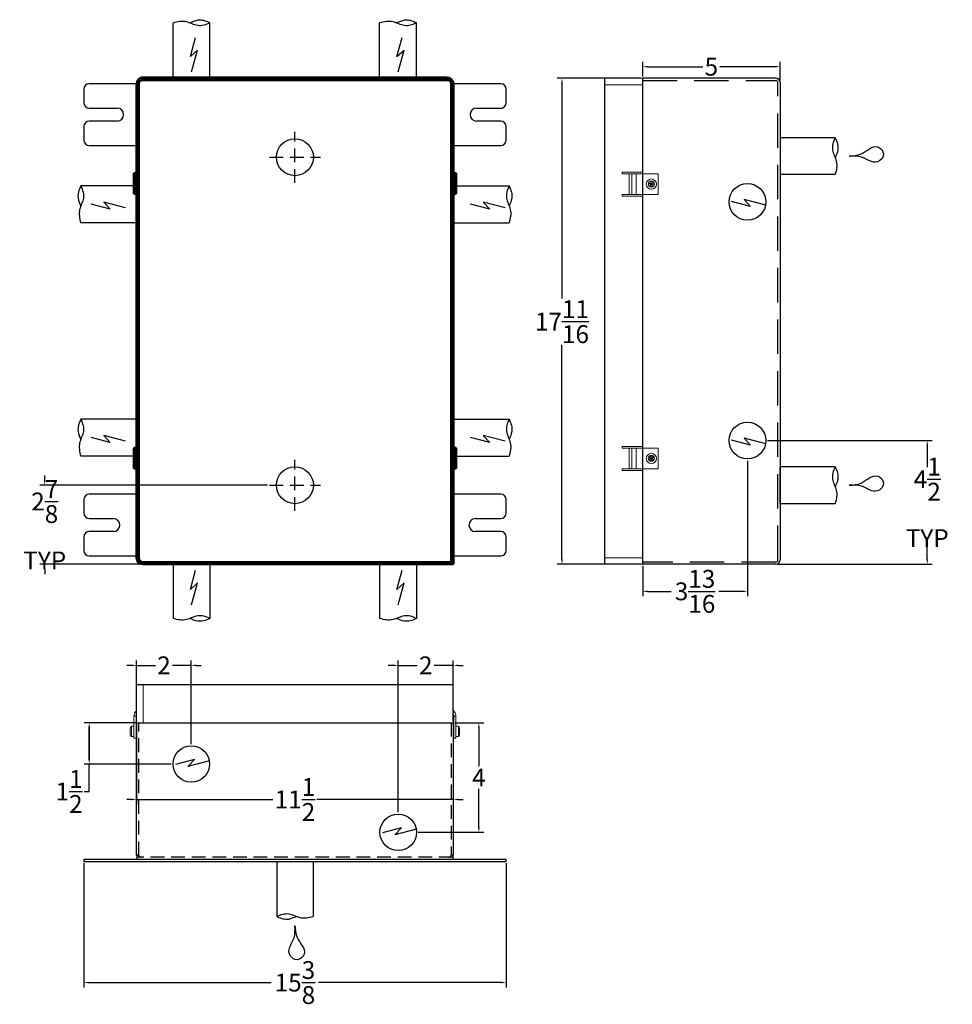
# Model space of a CAD drawing. Extents: x -482 to 35, y -1809 to 116.
import ezdxf

# ---------------------------------------------------------------- set-up
doc = ezdxf.new("R2010")
doc.units = 0
doc.header["$MEASUREMENT"] = 0
doc.linetypes.add('HIDDEN', pattern=[0.375, 0.25, -0.125])
doc.layers.get('0').update_dxf_attribs({"linetype": 'CONTINUOUS'})
doc.layers.get('DEFPOINTS').update_dxf_attribs({"linetype": 'CONTINUOUS'})
doc.styles.get("Standard").update_dxf_attribs({"font": 'SIMPLEX'})
doc.dimstyles.get("Standard").update_dxf_attribs({"dimtxt": 0.18, "dimasz": 0.18, "dimexe": 0.18, "dimexo": 0.0625, "dimgap": 0.09, "dimtad": 0, "dimtih": 1, "dimtoh": 1, "dimdec": 4, "dimzin": 0, "dimdsep": 46, "dimlunit": 5, "dimtxsty": 'Standard', "dimcen": 0.09, "dimadec": 0, "dimazin": 0, "dimtfac": 1, "dimtdec": 4, "dimtofl": 0, "dimtmove": 0, "dimatfit": 3, "dimfxl": 1, "dimtolj": 1, "dimtzin": 0, "dimarcsym": 0})

# ---------------------------------------------------------------- blocks, each defined once
blk = doc.blocks.new('*D1005')
at = {"color": 0, "lineweight": -2}
for p, q in [((-459.506, -1775.548), (-459.506, -1775.008)), ((-459.326, -1775.188), (-457.313, -1775.188)), ((-454.686, -1775.188), (-456.699, -1775.188)), ((-454.506, -1775.705), (-454.506, -1775.008))]:
    blk.add_line(p, q, dxfattribs=at)
at = {"color": 0}
for points in [[(-459.326, -1775.158), (-459.326, -1775.218), (-459.506, -1775.188)], [(-454.686, -1775.218), (-454.686, -1775.158), (-454.506, -1775.188)]]:
    blk.add_solid(points, dxfattribs=at)
at = {"layer": 'DEFPOINTS', "color": 0}
for p in [(-454.506, -1775.188), (-459.506, -1775.61), (-454.506, -1775.768)]:
    blk.add_point(p, dxfattribs=at)
at = {"color": 0, "insert": (-457.006, -1775.188), "char_height": 0.65, "attachment_point": 5}
blk.add_mtext('\\A1;5', dxfattribs=at)
blk = doc.blocks.new('*D1006')
at = {"color": 0, "lineweight": -2}
for p, q in [((-459.569, -1775.61), (-462.626, -1775.61)), ((-462.446, -1775.79), (-462.446, -1783.62)), ((-462.446, -1793.118), (-462.446, -1785.317)), ((-459.569, -1793.298), (-462.626, -1793.298))]:
    blk.add_line(p, q, dxfattribs=at)
at = {"color": 0}
for points in [[(-462.416, -1775.79), (-462.476, -1775.79), (-462.446, -1775.61)], [(-462.476, -1793.118), (-462.416, -1793.118), (-462.446, -1793.298)]]:
    blk.add_solid(points, dxfattribs=at)
at = {"layer": 'DEFPOINTS', "color": 0}
for p in [(-459.506, -1775.61), (-462.446, -1793.298), (-459.506, -1793.298)]:
    blk.add_point(p, dxfattribs=at)
at = {"color": 0, "insert": (-462.446, -1784.468), "char_height": 0.65, "attachment_point": 5}
blk.add_mtext('\\A1;17{\\H1.000000x;\\S11/16;}', dxfattribs=at)
blk = doc.blocks.new('*D1007')
at = {"color": 0, "lineweight": -2}
for p, q in [((-477.933, -1799.131), (-477.933, -1802.039)), ((-466.402, -1799.131), (-466.402, -1802.039)), ((-478.113, -1801.859), (-478.293, -1801.859)), ((-477.933, -1801.859), (-472.969, -1801.859)), ((-466.402, -1801.859), (-471.366, -1801.859)), ((-466.222, -1801.859), (-466.042, -1801.859))]:
    blk.add_line(p, q, dxfattribs=at)
at = {"color": 0}
for points in [[(-478.113, -1801.889), (-478.113, -1801.829), (-477.933, -1801.859)], [(-466.222, -1801.829), (-466.222, -1801.889), (-466.402, -1801.859)]]:
    blk.add_solid(points, dxfattribs=at)
at = {"layer": 'DEFPOINTS', "color": 0}
for p in [(-477.933, -1799.068), (-466.402, -1799.068), (-466.402, -1801.859)]:
    blk.add_point(p, dxfattribs=at)
at = {"color": 0, "insert": (-472.168, -1801.859), "char_height": 0.65, "attachment_point": 5}
blk.add_mtext('\\A1;11{\\H1.000000x;\\S1/2;}', dxfattribs=at)
blk = doc.blocks.new('*D1008')
at = {"color": 0, "lineweight": -2}
for p, q in [((-479.856, -1804.181), (-479.856, -1808.702)), ((-464.479, -1804.181), (-464.479, -1808.702)), ((-479.676, -1808.522), (-473.031, -1808.522)), ((-464.659, -1808.522), (-471.304, -1808.522))]:
    blk.add_line(p, q, dxfattribs=at)
at = {"color": 0}
for points in [[(-479.676, -1808.492), (-479.676, -1808.552), (-479.856, -1808.522)], [(-464.659, -1808.552), (-464.659, -1808.492), (-464.479, -1808.522)]]:
    blk.add_solid(points, dxfattribs=at)
at = {"layer": 'DEFPOINTS', "color": 0}
for p in [(-479.856, -1804.118), (-464.479, -1804.118), (-464.479, -1808.522)]:
    blk.add_point(p, dxfattribs=at)
at = {"color": 0, "insert": (-472.168, -1808.522), "char_height": 0.65, "attachment_point": 5}
blk.add_mtext('\\A1;15{\\H1.000000x;\\S3/8;}', dxfattribs=at)
blk = doc.blocks.new('*D1009')
at = {"color": 0, "lineweight": -2}
for p, q in [((-481.278, -1790.243), (-481.278, -1790.063)), ((-473.161, -1790.423), (-481.458, -1790.423)), ((-477.838, -1793.298), (-481.458, -1793.298)), ((-481.278, -1793.478), (-481.278, -1793.658))]:
    blk.add_line(p, q, dxfattribs=at)
at = {"color": 0}
for points in [[(-481.308, -1790.243), (-481.248, -1790.243), (-481.278, -1790.423)], [(-481.248, -1793.478), (-481.308, -1793.478), (-481.278, -1793.298)]]:
    blk.add_solid(points, dxfattribs=at)
at = {"layer": 'DEFPOINTS', "color": 0}
for p in [(-473.099, -1790.423), (-481.278, -1793.298), (-477.775, -1793.298)]:
    blk.add_point(p, dxfattribs=at)
at = {"color": 0, "insert": (-481.278, -1791.86), "char_height": 0.65, "attachment_point": 5}
blk.add_mtext('\\A1;2{\\H1.000000x;\\S7/8;}\\PTYP', dxfattribs=at)
blk = doc.blocks.new('*D1010')
at = {"color": 0, "lineweight": -2}
for p, q in [((-466.339, -1799.068), (-465.291, -1799.068)), ((-465.471, -1799.248), (-465.471, -1800.646)), ((-465.471, -1802.874), (-465.471, -1801.476)), ((-467.68, -1803.054), (-465.291, -1803.054))]:
    blk.add_line(p, q, dxfattribs=at)
at = {"color": 0}
for points in [[(-465.441, -1799.248), (-465.501, -1799.248), (-465.471, -1799.068)], [(-465.501, -1802.874), (-465.441, -1802.874), (-465.471, -1803.054)]]:
    blk.add_solid(points, dxfattribs=at)
at = {"layer": 'DEFPOINTS', "color": 0}
for p in [(-466.402, -1799.068), (-465.471, -1799.068), (-467.742, -1803.054)]:
    blk.add_point(p, dxfattribs=at)
at = {"color": 0, "insert": (-465.471, -1801.061), "char_height": 0.65, "attachment_point": 5}
blk.add_mtext('\\A1;4', dxfattribs=at)
blk = doc.blocks.new('*D1011')
at = {"color": 0, "lineweight": -2}
for p, q in [((-454.962, -1788.798), (-448.965, -1788.798)), ((-449.145, -1788.978), (-449.145, -1789.766)), ((-449.145, -1793.118), (-449.145, -1792.329)), ((-454.601, -1793.298), (-448.965, -1793.298))]:
    blk.add_line(p, q, dxfattribs=at)
at = {"color": 0}
for points in [[(-449.115, -1788.978), (-449.175, -1788.978), (-449.145, -1788.798)], [(-449.175, -1793.118), (-449.115, -1793.118), (-449.145, -1793.298)]]:
    blk.add_solid(points, dxfattribs=at)
at = {"layer": 'DEFPOINTS', "color": 0}
for p in [(-455.024, -1788.798), (-449.145, -1788.798), (-454.664, -1793.298)]:
    blk.add_point(p, dxfattribs=at)
at = {"color": 0, "insert": (-449.145, -1791.048), "char_height": 0.65, "attachment_point": 5}
blk.add_mtext('\\A1;4{\\H1.000000x;\\S1/2;}\\PTYP', dxfattribs=at)
blk = doc.blocks.new('*D1012')
at = {"color": 0, "lineweight": -2}
for p, q in [((-477.977, -1799.068), (-479.838, -1799.068)), ((-479.658, -1799.248), (-479.658, -1800.388)), ((-479.658, -1800.388), (-479.658, -1799.248)), ((-476.67, -1800.568), (-479.838, -1800.568)), ((-479.658, -1801.568), (-479.658, -1800.568)), ((-479.838, -1801.568), (-479.658, -1801.568))]:
    blk.add_line(p, q, dxfattribs=at)
at = {"color": 0}
for points in [[(-479.628, -1799.248), (-479.688, -1799.248), (-479.658, -1799.068)], [(-479.688, -1800.388), (-479.628, -1800.388), (-479.658, -1800.568)]]:
    blk.add_solid(points, dxfattribs=at)
at = {"layer": 'DEFPOINTS', "color": 0}
for p in [(-477.914, -1799.068), (-479.658, -1800.568), (-476.607, -1800.568)]:
    blk.add_point(p, dxfattribs=at)
at = {"color": 0, "insert": (-480.392, -1801.568), "char_height": 0.65, "attachment_point": 5}
blk.add_mtext('\\A1;1{\\H1.000000x;\\S1/2;}', dxfattribs=at)
blk = doc.blocks.new('*D1013')
at = {"color": 0, "lineweight": -2}
for p, q in [((-455.693, -1789.529), (-455.693, -1794.464)), ((-459.506, -1793.36), (-459.506, -1794.464)), ((-459.326, -1794.284), (-458.464, -1794.284)), ((-455.873, -1794.284), (-456.736, -1794.284))]:
    blk.add_line(p, q, dxfattribs=at)
at = {"color": 0}
for points in [[(-459.326, -1794.254), (-459.326, -1794.314), (-459.506, -1794.284)], [(-455.873, -1794.314), (-455.873, -1794.254), (-455.693, -1794.284)]]:
    blk.add_solid(points, dxfattribs=at)
at = {"layer": 'DEFPOINTS', "color": 0}
for p in [(-455.693, -1789.467), (-459.506, -1793.298), (-455.693, -1794.284)]:
    blk.add_point(p, dxfattribs=at)
at = {"color": 0, "insert": (-457.6, -1794.284), "char_height": 0.65, "attachment_point": 5}
blk.add_mtext('\\A1;3{\\H1.000000x;\\S13/16;}', dxfattribs=at)
blk = doc.blocks.new('*D1014')
at = {"color": 0, "lineweight": -2}
for p, q in [((-478.113, -1796.978), (-478.293, -1796.978)), ((-477.933, -1799.006), (-477.933, -1796.798)), ((-477.933, -1796.978), (-477.244, -1796.978)), ((-475.942, -1796.978), (-476.631, -1796.978)), ((-475.942, -1799.84), (-475.942, -1796.798)), ((-475.762, -1796.978), (-475.582, -1796.978))]:
    blk.add_line(p, q, dxfattribs=at)
at = {"color": 0}
for points in [[(-478.113, -1797.008), (-478.113, -1796.948), (-477.933, -1796.978)], [(-475.762, -1796.948), (-475.762, -1797.008), (-475.942, -1796.978)]]:
    blk.add_solid(points, dxfattribs=at)
at = {"layer": 'DEFPOINTS', "color": 0}
for p in [(-475.942, -1796.978), (-477.933, -1799.068), (-475.942, -1799.903)]:
    blk.add_point(p, dxfattribs=at)
at = {"color": 0, "insert": (-476.937, -1796.978), "char_height": 0.65, "attachment_point": 5}
blk.add_mtext('\\A1;2', dxfattribs=at)
blk = doc.blocks.new('*D1015')
at = {"color": 0, "lineweight": -2}
for p, q in [((-468.588, -1796.978), (-468.768, -1796.978)), ((-468.408, -1802.326), (-468.408, -1796.798)), ((-468.408, -1796.978), (-467.712, -1796.978)), ((-466.402, -1796.978), (-467.098, -1796.978)), ((-466.402, -1799.006), (-466.402, -1796.798)), ((-466.222, -1796.978), (-466.042, -1796.978))]:
    blk.add_line(p, q, dxfattribs=at)
at = {"color": 0}
for points in [[(-468.588, -1797.008), (-468.588, -1796.948), (-468.408, -1796.978)], [(-466.222, -1796.948), (-466.222, -1797.008), (-466.402, -1796.978)]]:
    blk.add_solid(points, dxfattribs=at)
at = {"layer": 'DEFPOINTS', "color": 0}
for p in [(-466.402, -1796.978), (-466.402, -1799.068), (-468.408, -1802.389)]:
    blk.add_point(p, dxfattribs=at)
at = {"color": 0, "insert": (-467.405, -1796.978), "char_height": 0.65, "attachment_point": 5}
blk.add_mtext('\\A1;2', dxfattribs=at)
blk = doc.blocks.new('A$C11462')
at = {"color": 7, "linetype": 'Continuous', "lineweight": 0}
for p, q in [((1.98, 2.1), (1.98, 7.27)), ((2.87, 7.27), (2.87, 2.1)), ((45.24, 2.1), (45.24, 7.27)), ((1.62, 3), (1.91, 3)), ((1.62, 3), (1.62, 0)), ((1.84, 3.59), (1.82, 3.57)), ((1.82, 3.57), (1.98, 3.44)), ((1.84, 3.59), (1.98, 3.47)), ((1.91, 3), (1.91, 2.11)), ((45.38, 3.59), (45.24, 3.47)), ((45.39, 3.57), (45.24, 3.44)), ((45.6, 3), (45.31, 3)), ((45.31, 3), (45.31, 0)), ((45.38, 3.59), (45.39, 3.57)), ((45.6, 3), (45.6, 0)), ((1.62, 1.62), (1.28, 1.62)), ((1.28, 1.62), (1.28, 0.99)), ((1.91, 2.11), (1.91, 2.11)), ((1.91, 0), (1.91, 2.11)), ((1.98, 2.1), (2.57, 2.1)), ((2.57, 2.1), (44.65, 2.1)), ((45.24, 2.1), (2.87, 2.1)), ((45.93, 1.62), (45.6, 1.62)), ((45.93, 0.22), (45.93, 1.62)), ((1.12, 1.33), (1.12, 0.5)), ((1.28, 0.99), (1.28, 0.22)), ((1.28, 0.22), (1.62, 0.22)), ((1.91, 0), (1.62, 0)), ((1.93, 1.27), (1.91, 1.27)), ((1.91, 0.56), (1.93, 0.56)), ((1.98, 1.18), (1.93, 1.27)), ((1.93, 1.27), (1.93, 0.95)), ((1.93, 0.95), (1.93, 0.56)), ((1.93, 0.56), (1.98, 0.65)), ((45.29, 1.27), (45.24, 1.18)), ((45.24, 0.65), (45.29, 0.56)), ((45.31, 1.27), (45.29, 1.27)), ((45.29, 0.56), (45.29, 1.27)), ((45.29, 0.56), (45.31, 0.56)), ((45.31, 1.27), (45.31, 1.27)), ((45.31, 0.56), (45.31, 1.27)), ((45.31, 0.56), (45.31, 0.56)), ((45.6, 0), (45.31, 0)), ((45.6, 0.22), (45.93, 0.22)), ((46.1, 1.12), (46.1, 1.33)), ((46.1, 0.5), (46.1, 1.12))]:
    blk.add_line(p, q, dxfattribs=at)
at = {"color": 0}
blk.add_line((45.24, 7.27), (1.98, 7.27), dxfattribs=at)
at = {"color": 7, "linetype": 'Continuous', "lineweight": 0}
for centre, radius, start, end in [((2.51, 3), 0.893, 140, 180), ((1.38, 3.97), 0.6, 320, 0), ((2.51, 3), 0.6, 151.9454, 180), ((45.84, 3.97), 0.6, 180, 220), ((44.71, 3), 0.6, 0, 28.0546), ((44.71, 3), 0.893, 0, 40), ((1.45, 1.33), 0.329, 120.0301, 180), ((45.77, 1.33), 0.329, 0, 59.9699), ((1.45, 0.5), 0.329, 180, 239.9699), ((45.77, 0.5), 0.329, 300.0301, 0)]:
    blk.add_arc(centre, radius, start, end, dxfattribs=at)
blk = doc.blocks.new('A$C25746')
at = {"color": 7, "linetype": 'Continuous', "lineweight": 0}
for p, q in [((1.02, 6.9), (1.02, 1.99)), ((1.86, 1.99), (1.86, 6.9)), ((63.28, 6.9), (63.28, 1.99)), ((64.13, 1.99), (64.13, 6.9)), ((13.2, 1.99), (13.2, 4.68)), ((13.2, 4.68), (13.43, 4.68)), ((13.43, 4.68), (13.43, 3.77)), ((16.1, 3.77), (16.1, 4.68)), ((16.1, 4.68), (16.32, 4.68)), ((16.32, 4.68), (16.32, 1.99)), ((48.83, 1.99), (48.83, 4.68)), ((48.83, 4.68), (49.05, 4.68)), ((49.05, 4.68), (49.05, 3.77)), ((51.72, 3.77), (51.72, 4.68)), ((51.72, 4.68), (51.95, 4.68)), ((51.95, 4.68), (51.95, 1.99)), ((13.43, 3.77), (16.1, 3.77)), ((13.43, 3.41), (13.43, 3.77)), ((13.43, 3.41), (16.1, 3.41)), ((13.43, 3.41), (13.43, 3.39)), ((13.43, 2.85), (13.43, 3.39)), ((13.43, 3.39), (16.1, 3.39)), ((13.43, 2.85), (16.1, 2.85)), ((13.43, 2.85), (13.43, 0)), ((16.1, 3.77), (16.1, 3.41)), ((16.1, 3.39), (16.1, 3.41)), ((16.1, 3.39), (16.1, 2.85)), ((16.1, 0), (16.1, 2.85)), ((49.05, 3.41), (49.05, 3.77)), ((49.05, 3.77), (51.72, 3.77)), ((49.05, 3.41), (51.72, 3.41)), ((49.05, 3.41), (49.05, 3.39)), ((49.05, 3.39), (51.72, 3.39)), ((49.05, 2.85), (49.05, 3.39)), ((49.05, 2.85), (51.72, 2.85)), ((49.05, 2.85), (49.05, 0)), ((51.72, 3.77), (51.72, 3.41)), ((51.72, 3.39), (51.72, 3.41)), ((51.72, 3.39), (51.72, 2.85)), ((51.72, 0), (51.72, 2.85)), ((1.58, 1.99), (1.02, 1.99)), ((9.85, 1.99), (1.58, 1.99)), ((13.2, 1.99), (1.86, 1.99)), ((13.43, 1.99), (9.99, 1.99)), ((49.05, 1.99), (16.1, 1.99)), ((48.83, 1.99), (16.32, 1.99)), ((55.16, 1.99), (51.72, 1.99)), ((63.28, 1.99), (51.95, 1.99)), ((63.57, 1.99), (55.3, 1.99)), ((64.13, 1.99), (63.57, 1.99)), ((13.43, 0), (16.1, 0)), ((14.39, 0.81), (14.41, 1)), ((14.39, 0.81), (14.66, 0.78)), ((14.68, 0.98), (14.41, 1)), ((14.66, 0.78), (14.63, 0.52)), ((14.82, 0.5), (14.63, 0.52)), ((14.68, 0.98), (14.66, 0.78)), ((14.66, 0.78), (14.76, 0.87)), ((14.66, 0.78), (14.85, 0.76)), ((14.67, 0.88), (14.76, 0.87)), ((14.7, 1.24), (14.68, 0.98)), ((14.87, 0.96), (14.68, 0.98)), ((14.68, 0.98), (14.76, 0.87)), ((14.7, 1.24), (14.89, 1.22)), ((14.75, 0.77), (14.76, 0.87)), ((14.77, 0.97), (14.76, 0.87)), ((14.76, 0.87), (14.87, 0.96)), ((14.85, 0.76), (14.76, 0.87)), ((14.86, 0.86), (14.76, 0.87)), ((14.82, 0.5), (14.85, 0.76)), ((14.85, 0.76), (14.87, 0.96)), ((14.85, 0.76), (15.11, 0.74)), ((14.87, 0.96), (14.89, 1.22)), ((15.13, 0.93), (14.87, 0.96)), ((15.13, 0.93), (15.11, 0.74)), ((49.05, 0), (51.72, 0)), ((50.05, 1.03), (50.17, 1.17)), ((50.05, 1.03), (50.25, 0.86)), ((50.25, 0.86), (50.08, 0.66)), ((50.23, 0.53), (50.08, 0.66)), ((50.37, 1.01), (50.17, 1.17)), ((50.23, 0.53), (50.4, 0.73)), ((50.37, 1.01), (50.25, 0.86)), ((50.25, 0.86), (50.39, 0.87)), ((50.25, 0.86), (50.4, 0.73)), ((50.31, 0.93), (50.39, 0.87)), ((50.33, 0.8), (50.39, 0.87)), ((50.54, 1.21), (50.37, 1.01)), ((50.52, 0.88), (50.37, 1.01)), ((50.39, 0.87), (50.37, 1.01)), ((50.45, 0.94), (50.39, 0.87)), ((50.52, 0.88), (50.39, 0.87)), ((50.46, 0.81), (50.39, 0.87)), ((50.4, 0.73), (50.39, 0.87)), ((50.4, 0.73), (50.52, 0.88)), ((50.4, 0.73), (50.6, 0.57)), ((50.52, 0.88), (50.69, 1.08)), ((50.72, 0.71), (50.52, 0.88)), ((50.54, 1.21), (50.69, 1.08)), ((50.72, 0.71), (50.6, 0.57))]:
    blk.add_line(p, q, dxfattribs=at)
at = {"color": 0}
blk.add_line((64.13, 6.9), (1.02, 6.9), dxfattribs=at)
at = {"color": 7, "linetype": 'Continuous', "lineweight": 0}
for centre, radius in [((14.76, 0.87), 0.664), ((50.39, 0.87), 0.664), ((14.76, 0.87), 0.394), ((50.39, 0.87), 0.394)]:
    blk.add_circle(centre, radius, dxfattribs=at)
blk = doc.blocks.new('A$C17162')
at = {"color": 7, "linetype": 'Continuous', "lineweight": 50}
for p, q in [((0.238, 11.554), (0.238, 11.632)), ((0.238, 11.632), (17.628, 11.632)), ((0.238, 11.554), (17.628, 11.554)), ((3.483, 11.729), (3.483, 11.674)), ((3.483, 11.729), (4.233, 11.729)), ((3.483, 11.674), (4.233, 11.674)), ((3.483, 11.674), (3.483, 11.67)), ((3.483, 11.67), (4.233, 11.67)), ((3.483, 11.67), (3.483, 11.632)), ((4.233, 11.674), (4.233, 11.729)), ((4.233, 11.67), (4.233, 11.674)), ((4.233, 11.632), (4.233, 11.67)), ((13.483, 11.729), (13.483, 11.674)), ((13.483, 11.729), (14.233, 11.729)), ((13.483, 11.674), (14.233, 11.674)), ((13.483, 11.674), (13.483, 11.67)), ((13.483, 11.67), (14.233, 11.67)), ((13.483, 11.67), (13.483, 11.632)), ((14.233, 11.674), (14.233, 11.729)), ((14.233, 11.67), (14.233, 11.674)), ((14.233, 11.632), (14.233, 11.67)), ((17.628, 11.632), (17.628, 11.554)), ((17.717, 11.632), (17.638, 11.632)), ((17.638, 11.632), (17.638, 0.335)), ((17.717, 11.632), (17.717, 8.296)), ((0.078, 11.394), (0, 11.394)), ((0, 11.394), (0, 0.335)), ((0.078, 11.394), (0.078, 0.335)), ((17.717, 8.257), (17.717, 8.296)), ((17.717, 8.257), (17.717, 3.472)), ((17.717, 3.433), (17.717, 3.472)), ((17.717, 3.433), (17.717, 0.335)), ((0.078, 0.335), (0, 0.335)), ((0.238, 0.175), (0.238, 0.097)), ((0.238, 0.175), (17.478, 0.175)), ((0.238, 0.097), (17.478, 0.097)), ((3.483, 0.097), (3.483, 0.059)), ((4.233, 0.059), (3.483, 0.059)), ((3.483, 0.056), (3.483, 0.059)), ((4.233, 0.056), (3.483, 0.056)), ((3.483, 0.056), (3.483, 0)), ((4.233, 0), (3.483, 0)), ((4.233, 0.059), (4.233, 0.097)), ((4.233, 0.059), (4.233, 0.056)), ((4.233, 0), (4.233, 0.056)), ((13.483, 0.097), (13.483, 0.059)), ((14.233, 0.059), (13.483, 0.059)), ((13.483, 0.056), (13.483, 0.059)), ((14.233, 0.056), (13.483, 0.056)), ((13.483, 0.056), (13.483, 0)), ((14.233, 0), (13.483, 0)), ((14.233, 0.059), (14.233, 0.097)), ((14.233, 0.059), (14.233, 0.056)), ((14.233, 0), (14.233, 0.056)), ((17.478, 0.175), (17.478, 0.097)), ((17.638, 0.335), (17.717, 0.335))]:
    blk.add_line(p, q, dxfattribs=at)
for centre, radius, start, end in [((0.238, 11.394), 0.238, 90, 180), ((0.238, 11.394), 0.16, 90, 180), ((0.238, 0.335), 0.238, 180, 270), ((0.238, 0.335), 0.16, 180, 270), ((17.478, 0.335), 0.238, 270, 0), ((17.478, 0.335), 0.16, 270, 0)]:
    blk.add_arc(centre, radius, start, end, dxfattribs=at)
blk = doc.blocks.new('A$C3436')
at = {"rotation": 270}
blk.add_blockref('A$C17162', (0, 17.717), dxfattribs=at)

msp = doc.modelspace()

# ---------------------------------------------------------------- linework, layer by layer
for p, q in [((-476.607008, -1775.610154), (-476.607008, -1773.596449)), ((-475.264539, -1775.610154), (-475.264539, -1773.596449)), ((-469.083257, -1775.610154), (-469.083257, -1773.596449)), ((-467.740787, -1775.610154), (-467.740787, -1773.596449)), ((-475.976047, -1774.822052), (-475.789903, -1774.122672)), ((-468.452296, -1774.822052), (-468.266151, -1774.122672)), ((-475.976047, -1774.822052), (-475.717076, -1774.581537)), ((-475.930425, -1775.376814), (-475.716003, -1774.58216)), ((-468.452296, -1774.822052), (-468.193325, -1774.581537)), ((-468.406674, -1775.376814), (-468.192251, -1774.58216)), ((-477.775225, -1775.610154), (-466.559916, -1775.610154)), ((-454.663647, -1775.610199), (-459.506005, -1775.610199)), ((-459.506005, -1793.29764), (-459.506005, -1775.610199)), ((-479.856111, -1776.004998), (-479.856111, -1776.498554)), ((-477.933162, -1775.807576), (-479.658689, -1775.807576)), ((-477.933162, -1775.768092), (-477.933162, -1793.139703)), ((-477.854193, -1778.097672), (-477.854194, -1775.768092)), ((-477.775225, -1775.689123), (-466.559916, -1775.689123)), ((-466.480947, -1775.768092), (-466.480947, -1778.137157)), ((-466.401979, -1775.768092), (-466.401979, -1793.139703)), ((-464.676451, -1775.807576), (-466.401979, -1775.807576)), ((-464.479029, -1776.498554), (-464.479029, -1776.004998)), ((-454.506172, -1775.767674), (-454.506172, -1793.140168)), ((-479.658689, -1776.695976), (-478.641504, -1776.695976)), ((-465.555442, -1776.695976), (-464.638478, -1776.695976)), ((-479.856111, -1777.367211), (-479.856111, -1777.860766)), ((-478.641504, -1777.169789), (-479.658689, -1777.169789)), ((-464.676451, -1777.169789), (-465.555442, -1777.169789)), ((-464.479029, -1777.860766), (-464.479029, -1777.367211)), ((-452.498365, -1777.775437), (-454.506172, -1777.775437)), ((-479.658689, -1778.058188), (-477.933162, -1778.058188)), ((-477.854194, -1790.770638), (-477.854193, -1778.097672)), ((-466.480947, -1778.137157), (-466.480947, -1790.770638)), ((-466.401979, -1778.058188), (-464.676451, -1778.058188)), ((-452.498365, -1779.113974), (-454.506172, -1779.113974)), ((-478.030062, -1779.529077), (-479.965743, -1779.529077)), ((-466.300829, -1779.529077), (-464.369398, -1779.529077)), ((-478.890463, -1780.374899), (-479.589843, -1780.188755)), ((-478.890463, -1780.374899), (-479.130978, -1780.115928)), ((-478.335701, -1780.329277), (-479.130354, -1780.114855)), ((-465.071703, -1780.374899), (-465.771083, -1780.188755)), ((-465.071703, -1780.374899), (-465.312218, -1780.115928)), ((-464.516941, -1780.329277), (-465.311595, -1780.114855)), ((-455.577257, -1780.276987), (-456.274588, -1780.091388)), ((-455.02412, -1780.231499), (-455.816446, -1780.017704)), ((-455.576635, -1780.275917), (-455.816446, -1780.017704)), ((-477.933162, -1780.871546), (-479.965743, -1780.871546)), ((-466.401979, -1780.871546), (-464.369398, -1780.871546)), ((-477.933162, -1788.02144), (-479.965743, -1788.02144)), ((-466.401979, -1788.02144), (-464.369398, -1788.02144)), ((-466.401979, -1789.363909), (-466.401979, -1788.02144)), ((-478.890463, -1788.867262), (-479.589843, -1788.681117)), ((-478.890463, -1788.867262), (-479.130978, -1788.608291)), ((-478.335701, -1788.82164), (-479.130354, -1788.607217)), ((-465.071703, -1788.867262), (-465.771083, -1788.681117)), ((-465.071703, -1788.867262), (-465.312218, -1788.608291)), ((-464.516941, -1788.82164), (-465.311595, -1788.607217)), ((-455.577257, -1788.964239), (-456.274588, -1788.77864)), ((-455.577257, -1788.964239), (-455.817068, -1788.706027)), ((-455.02412, -1788.918751), (-455.816446, -1788.704956)), ((-478.030062, -1789.363909), (-479.965743, -1789.363909)), ((-466.300829, -1789.363909), (-464.369398, -1789.363909)), ((-452.498365, -1789.754497), (-454.506172, -1789.754497)), ((-454.506172, -1791.093034), (-454.506172, -1789.754497)), ((-454.506172, -1789.754497), (-454.506172, -1790.423765)), ((-479.856111, -1790.943286), (-479.856111, -1791.436841)), ((-477.933162, -1790.745864), (-479.658689, -1790.745864)), ((-477.854194, -1793.139703), (-477.854194, -1790.770638)), ((-466.480947, -1790.770638), (-466.480947, -1793.139703)), ((-464.676451, -1790.745864), (-466.401979, -1790.745864)), ((-464.479029, -1791.436841), (-464.479029, -1790.943286)), ((-452.498365, -1791.093034), (-454.506172, -1791.093034)), ((-479.658689, -1791.634263), (-478.7797, -1791.634263)), ((-465.593415, -1791.634263), (-464.676451, -1791.634263)), ((-478.7797, -1792.108076), (-479.658689, -1792.108076)), ((-464.676451, -1792.108076), (-465.593415, -1792.108076)), ((-479.856111, -1792.305498), (-479.856111, -1792.799054)), ((-464.479029, -1792.799054), (-464.479029, -1792.305498)), ((-479.658689, -1792.996476), (-477.933162, -1792.996476)), ((-466.401979, -1792.996476), (-464.676451, -1792.996476)), ((-466.559916, -1793.218671), (-477.775225, -1793.218671)), ((-466.559916, -1793.29764), (-477.775225, -1793.29764)), ((-476.607008, -1793.258156), (-476.607008, -1795.271861)), ((-475.976047, -1794.215482), (-475.789903, -1793.516103)), ((-475.264539, -1793.258156), (-475.264539, -1795.271861)), ((-469.083257, -1793.258156), (-469.083257, -1795.271861)), ((-468.452296, -1794.215482), (-468.266151, -1793.516103)), ((-467.740787, -1793.258156), (-467.740787, -1795.271861)), ((-454.663647, -1793.297643), (-459.506005, -1793.29764)), ((-475.976047, -1794.215482), (-475.717076, -1793.974967)), ((-475.930425, -1794.770245), (-475.716003, -1793.975591)), ((-468.452296, -1794.215482), (-468.193325, -1793.974967)), ((-468.406674, -1794.770245), (-468.192251, -1793.975591)), ((-477.933162, -1799.068277), (-466.401979, -1799.068277)), ((-477.933162, -1803.883312), (-477.933162, -1799.068277)), ((-466.401979, -1799.068277), (-466.401979, -1803.88329)), ((-475.826042, -1800.402387), (-476.519436, -1800.586938)), ((-475.826042, -1800.402387), (-476.064499, -1800.659142)), ((-475.276028, -1800.447619), (-476.06388, -1800.660206)), ((-468.292291, -1802.888308), (-468.985685, -1803.072859)), ((-468.292291, -1802.888308), (-468.530747, -1803.145063)), ((-467.742277, -1802.93354), (-468.530129, -1803.146127)), ((-477.854869, -1803.883312), (-477.933162, -1803.883312)), ((-466.401979, -1803.88329), (-466.480272, -1803.88329)), ((-477.912184, -1804.039878), (-477.912184, -1803.961585)), ((-466.422957, -1804.039875), (-477.912184, -1804.039878)), ((-472.833059, -1804.118167), (-472.833059, -1806.114637)), ((-471.502081, -1804.118167), (-471.502081, -1806.114637)), ((-466.422957, -1803.961582), (-466.422957, -1804.039875)), ((-466.422957, -1803.961582), (-466.422956, -1803.961582))]:
    msp.add_line(p, q)
at = {"linetype": 'HIDDEN', "ltscale": 5}
for p, q in [((-459.506005, -1775.688936), (-454.663647, -1775.688936)), ((-454.58491, -1793.140168), (-454.58491, -1775.767674)), ((-454.663647, -1793.218905), (-459.506005, -1793.218903))]:
    msp.add_line(p, q, dxfattribs=at)
at = {"linetype": 'HIDDEN', "ltscale": 2}
for p, q in [((-472.167571, -1779.416307), (-472.167571, -1777.554001)), ((-473.098724, -1778.485154), (-471.236417, -1778.485154)), ((-472.167571, -1791.353793), (-472.167571, -1789.491487)), ((-473.098724, -1790.42264), (-471.236417, -1790.42264)), ((-477.854869, -1803.883312), (-477.854869, -1799.068277)), ((-466.480272, -1799.068277), (-466.480272, -1803.88329)), ((-466.422956, -1803.961582), (-477.912184, -1803.961585))]:
    msp.add_line(p, q, dxfattribs=at)
msp.add_lwpolyline([(-479.856111, -1804.118167), (-464.479029, -1804.118167), (-464.479029, -1804.039877), (-479.856111, -1804.039877)], close=True)
msp.add_lwpolyline([(-477.933162, -1804.039878), (-477.933162, -1804.039878), (-477.933162, -1804.039878), (-477.933162, -1804.039878), (-477.933162, -1804.039878), (-477.933162, -1804.039878), (-477.933162, -1804.039878), (-477.933162, -1804.039878), (-477.933162, -1804.039878), (-477.933162, -1804.039878), (-477.933162, -1804.039878), (-477.933162, -1804.039878), (-477.933162, -1804.039878), (-477.933162, -1804.039878), (-477.933162, -1804.039878), (-477.933162, -1804.039878), (-477.933162, -1804.039878), (-477.933162, -1804.039878), (-477.933162, -1804.039878)])
msp.add_lwpolyline([(-477.933162, -1804.039878), (-477.933162, -1804.039878), (-477.933162, -1804.039878), (-477.933162, -1804.039878), (-477.933162, -1804.039878), (-477.933162, -1804.039878), (-477.933162, -1804.039878), (-477.933162, -1804.039878), (-477.933162, -1804.039878), (-477.933162, -1804.039878), (-477.933162, -1804.039878), (-477.933162, -1804.039878), (-477.933162, -1804.039878), (-477.933162, -1804.039878), (-477.933162, -1804.039878), (-477.933162, -1804.039878), (-477.933162, -1804.039878), (-477.933162, -1804.039878), (-477.933162, -1804.039878)])
msp.add_lwpolyline([(-477.933162, -1804.039878), (-477.933162, -1804.039878), (-477.933162, -1804.039878), (-477.933162, -1804.039878), (-477.933162, -1804.039878), (-477.933162, -1804.039878), (-477.933162, -1804.039878), (-477.933162, -1804.039878), (-477.933162, -1804.039878), (-477.933162, -1804.039878), (-477.933162, -1804.039878), (-477.933162, -1804.039878), (-477.933162, -1804.039878), (-477.933162, -1804.039878), (-477.933162, -1804.039878), (-477.933162, -1804.039878), (-477.933162, -1804.039878), (-477.933162, -1804.039878), (-477.933162, -1804.039878)])
msp.add_lwpolyline([(-477.933162, -1804.039878), (-477.933162, -1804.039878), (-477.933162, -1804.039878), (-477.933162, -1804.039878), (-477.933162, -1804.039878), (-477.933162, -1804.039878), (-477.933162, -1804.039878), (-477.933162, -1804.039878), (-477.933162, -1804.039878), (-477.933162, -1804.039878), (-477.933162, -1804.039878), (-477.933162, -1804.039878), (-477.933162, -1804.039878), (-477.933162, -1804.039878), (-477.933162, -1804.039878), (-477.933162, -1804.039878), (-477.933162, -1804.039878), (-477.933162, -1804.039878), (-477.933162, -1804.039878)])
msp.add_lwpolyline([(-477.933162, -1804.039878), (-477.933162, -1804.039878), (-477.933162, -1804.039878), (-477.933162, -1804.039878), (-477.933162, -1804.039878), (-477.933162, -1804.039878), (-477.933162, -1804.039878), (-477.933162, -1804.039878), (-477.933162, -1804.039878), (-477.933162, -1804.039878), (-477.933162, -1804.039878), (-477.933162, -1804.039878), (-477.933162, -1804.039878), (-477.933162, -1804.039878), (-477.933162, -1804.039878), (-477.933162, -1804.039878), (-477.933162, -1804.039878), (-477.933162, -1804.039878), (-477.933162, -1804.039878)])
msp.add_lwpolyline([(-477.933162, -1804.039878), (-477.933162, -1804.039878), (-477.933162, -1804.039878), (-477.933162, -1804.039878), (-477.933162, -1804.039878), (-477.933162, -1804.039878), (-477.933162, -1804.039878), (-477.933162, -1804.039878), (-477.933162, -1804.039878), (-477.933162, -1804.039878), (-477.933162, -1804.039878), (-477.933162, -1804.039878), (-477.933162, -1804.039878), (-477.933162, -1804.039878), (-477.933162, -1804.039878), (-477.933162, -1804.039878), (-477.933162, -1804.039878), (-477.933162, -1804.039878), (-477.933162, -1804.039878)])
msp.add_lwpolyline([(-477.933162, -1804.039878), (-477.933162, -1804.039878), (-477.933162, -1804.039878), (-477.933162, -1804.039878), (-477.933162, -1804.039878), (-477.933162, -1804.039878), (-477.933162, -1804.039878), (-477.933162, -1804.039878), (-477.933162, -1804.039878), (-477.933162, -1804.039878), (-477.933162, -1804.039878), (-477.933162, -1804.039878), (-477.933162, -1804.039878), (-477.933162, -1804.039878), (-477.933162, -1804.039878), (-477.933162, -1804.039878), (-477.933162, -1804.039878), (-477.933162, -1804.039878), (-477.933162, -1804.039878)])
msp.add_lwpolyline([(-477.933162, -1804.039878), (-477.933162, -1804.039878), (-477.933162, -1804.039878), (-477.933162, -1804.039878), (-477.933162, -1804.039878), (-477.933162, -1804.039878), (-477.933162, -1804.039878), (-477.933162, -1804.039878), (-477.933162, -1804.039878), (-477.933162, -1804.039878), (-477.933162, -1804.039878), (-477.933162, -1804.039878), (-477.933162, -1804.039878), (-477.933162, -1804.039878), (-477.933162, -1804.039878), (-477.933162, -1804.039878), (-477.933162, -1804.039878), (-477.933162, -1804.039878), (-477.933162, -1804.039878)])
msp.add_lwpolyline([(-477.933162, -1804.039878), (-477.933162, -1804.039878), (-477.933162, -1804.039878), (-477.933162, -1804.039878), (-477.933162, -1804.039878), (-477.933162, -1804.039878), (-477.933162, -1804.039878), (-477.933162, -1804.039878), (-477.933162, -1804.039878), (-477.933162, -1804.039878), (-477.933162, -1804.039878), (-477.933162, -1804.039878), (-477.933162, -1804.039878), (-477.933162, -1804.039878), (-477.933162, -1804.039878), (-477.933162, -1804.039878), (-477.933162, -1804.039878), (-477.933162, -1804.039878), (-477.933162, -1804.039878)])
msp.add_lwpolyline([(-477.933162, -1804.039878), (-477.933162, -1804.039878), (-477.933162, -1804.039878), (-477.933162, -1804.039878), (-477.933162, -1804.039878), (-477.933162, -1804.039878), (-477.933162, -1804.039878), (-477.933162, -1804.039878), (-477.933162, -1804.039878), (-477.933162, -1804.039878), (-477.933162, -1804.039878), (-477.933162, -1804.039878), (-477.933162, -1804.039878), (-477.933162, -1804.039878), (-477.933162, -1804.039878), (-477.933162, -1804.039878), (-477.933162, -1804.039878), (-477.933162, -1804.039878), (-477.933162, -1804.039878)])
msp.add_lwpolyline([(-477.933162, -1804.039878), (-477.933162, -1804.039878), (-477.933162, -1804.039878), (-477.933162, -1804.039878), (-477.933162, -1804.039878), (-477.933162, -1804.039878), (-477.933162, -1804.039878), (-477.933162, -1804.039878), (-477.933162, -1804.039878), (-477.933162, -1804.039878), (-477.933162, -1804.039878), (-477.933162, -1804.039878), (-477.933162, -1804.039878), (-477.933162, -1804.039878), (-477.933162, -1804.039878), (-477.933162, -1804.039878), (-477.933162, -1804.039878), (-477.933162, -1804.039878), (-477.933162, -1804.039878)])
msp.add_lwpolyline([(-477.933162, -1804.039878), (-477.933162, -1804.039878), (-477.933162, -1804.039878), (-477.933162, -1804.039878), (-477.933162, -1804.039878), (-477.933162, -1804.039878), (-477.933162, -1804.039878), (-477.933162, -1804.039878), (-477.933162, -1804.039878), (-477.933162, -1804.039878), (-477.933162, -1804.039878), (-477.933162, -1804.039878), (-477.933162, -1804.039878), (-477.933162, -1804.039878), (-477.933162, -1804.039878), (-477.933162, -1804.039878), (-477.933162, -1804.039878), (-477.933162, -1804.039878), (-477.933162, -1804.039878)])
msp.add_lwpolyline([(-477.933162, -1804.039878), (-477.933162, -1804.039878), (-477.933162, -1804.039878), (-477.933162, -1804.039878), (-477.933162, -1804.039878), (-477.933162, -1804.039878), (-477.933162, -1804.039878), (-477.933162, -1804.039878), (-477.933162, -1804.039878), (-477.933162, -1804.039878), (-477.933162, -1804.039878), (-477.933162, -1804.039878), (-477.933162, -1804.039878), (-477.933162, -1804.039878), (-477.933162, -1804.039878), (-477.933162, -1804.039878), (-477.933162, -1804.039878), (-477.933162, -1804.039878), (-477.933162, -1804.039878)])
msp.add_lwpolyline([(-477.933162, -1804.039878), (-477.933162, -1804.039878), (-477.933162, -1804.039878), (-477.933162, -1804.039878), (-477.933162, -1804.039878), (-477.933162, -1804.039878), (-477.933162, -1804.039878), (-477.933162, -1804.039878), (-477.933162, -1804.039878), (-477.933162, -1804.039878), (-477.933162, -1804.039878), (-477.933162, -1804.039878), (-477.933162, -1804.039878), (-477.933162, -1804.039878), (-477.933162, -1804.039878), (-477.933162, -1804.039878), (-477.933162, -1804.039878), (-477.933162, -1804.039878), (-477.933162, -1804.039878)])
msp.add_lwpolyline([(-477.933162, -1804.039878), (-477.933162, -1804.039878), (-477.933162, -1804.039878), (-477.933162, -1804.039878), (-477.933162, -1804.039878), (-477.933162, -1804.039878), (-477.933162, -1804.039878), (-477.933162, -1804.039878), (-477.933162, -1804.039878), (-477.933162, -1804.039878), (-477.933162, -1804.039878), (-477.933162, -1804.039878), (-477.933162, -1804.039878), (-477.933162, -1804.039878), (-477.933162, -1804.039878), (-477.933162, -1804.039878), (-477.933162, -1804.039878), (-477.933162, -1804.039878), (-477.933162, -1804.039878)])
for centre, radius in [((-472.167571, -1778.485154), 0.671235), ((-455.693389, -1780.110294), 0.669269), ((-455.693389, -1788.797547), 0.669269), ((-472.167571, -1790.42264), 0.671235), ((-475.941518, -1800.568139), 0.66549), ((-468.407767, -1803.054059), 0.66549)]:
    msp.add_circle(centre, radius)
for centre, radius, start, end in [((-477.775225, -1775.768092), 0.157938, 90, 180), ((-466.559916, -1775.768092), 0.157938, 0, 90), ((-454.663647, -1775.767674), 0.157475, 0, 90), ((-479.658689, -1776.004998), 0.197422, 90, 180), ((-477.775225, -1775.768092), 0.078969, 90, 179.999995), ((-466.559916, -1775.768092), 0.078969, 0.00001, 90), ((-464.676451, -1776.004998), 0.197422, 0, 90), ((-454.663647, -1775.767674), 0.078738, 0, 90), ((-479.658689, -1776.498554), 0.197422, 180, 270), ((-478.641504, -1776.932882), 0.236906, 270, 90), ((-465.555442, -1776.932882), 0.236906, 90, 270), ((-464.676451, -1776.498554), 0.197422, 270, 0), ((-479.658689, -1777.367211), 0.197422, 90, 180), ((-464.676451, -1777.367211), 0.197422, 0, 90), ((-479.658689, -1777.860766), 0.197422, 180, 270), ((-464.676451, -1777.860766), 0.197422, 270, 0), ((-479.658689, -1790.943286), 0.197422, 90, 180), ((-464.676451, -1790.943286), 0.197422, 0, 90), ((-479.658689, -1791.436841), 0.197422, 180, 270), ((-478.7797, -1791.87117), 0.236906, 270, 90), ((-465.593415, -1791.87117), 0.236906, 90, 270), ((-464.676451, -1791.436841), 0.197422, 270, 0), ((-479.658689, -1792.305498), 0.197422, 90, 180), ((-464.676451, -1792.305498), 0.197422, 0, 90), ((-479.658689, -1792.799054), 0.197422, 180, 270), ((-464.676451, -1792.799054), 0.197422, 270, 0), ((-477.775225, -1793.139703), 0.157938, 180, 270), ((-477.775225, -1793.139703), 0.078969, 180, 270), ((-466.559916, -1793.139703), 0.157938, 270, 0), ((-466.559916, -1793.139703), 0.078969, 270, 0), ((-454.663647, -1793.140168), 0.078738, 270, 0), ((-454.663647, -1793.140168), 0.157475, 270, 0), ((-477.776577, -1803.883292), 0.156586, 180.00726, 210), ((-477.776577, -1803.883292), 0.078293, 180.00001, 270), ((-466.558564, -1803.88329), 0.078293, 270, 0), ((-466.558564, -1803.88329), 0.156586, 330.00001, 0)]:
    msp.add_arc(centre, radius, start, end)
for points, knots in [([(-475.264539, -1773.596449), (-475.414196, -1773.523795), (-475.661921, -1773.447724), (-475.897599, -1773.559664), (-475.993047, -1773.596449)], [0, 0, 0, 0, 0.32896824, 0.54840363, 0.54840363, 0.54840363, 0.54840363]), ([(-467.740787, -1773.596449), (-467.890445, -1773.523795), (-468.13817, -1773.447724), (-468.373848, -1773.559664), (-468.469296, -1773.596449)], [0, 0, 0, 0, 0.32896824, 0.54840363, 0.54840363, 0.54840363, 0.54840363]), ([(-475.264539, -1773.596449), (-475.414196, -1773.669103), (-475.705737, -1773.758631), (-476.131606, -1773.493868), (-476.440793, -1773.548609), (-476.607008, -1773.596449)], [0, 0, 0, 0, 0.32896824, 0.64540216, 1, 1, 1, 1]), ([(-467.740787, -1773.596449), (-467.890445, -1773.669103), (-468.181985, -1773.758631), (-468.607854, -1773.493868), (-468.917042, -1773.548609), (-469.083257, -1773.596449)], [0, 0, 0, 0, 0.32896824, 0.64540216, 1, 1, 1, 1]), ([(-452.498365, -1777.775437), (-452.570806, -1777.924656), (-452.660073, -1778.215342), (-452.396085, -1778.639964), (-452.450665, -1778.948246), (-452.498365, -1779.113974)], [0, 0, 0, 0, 0.32896824, 0.64540216, 1, 1, 1, 1]), ([(-452.498365, -1777.775437), (-452.425924, -1777.924656), (-452.350076, -1778.171655), (-452.461688, -1778.406643), (-452.498365, -1778.501812)], [0, 0, 0, 0, 0.32896824, 0.54840363, 0.54840363, 0.54840363, 0.54840363]), ([(-451.991251, -1778.444705), (-451.84277, -1778.42929), (-451.478609, -1778.4216), (-451.052666, -1777.927882), (-450.627525, -1778.370534), (-451.031394, -1778.818996), (-451.48181, -1778.415114), (-451.831968, -1778.442963), (-451.982283, -1778.444705)], [0, 0, 0, 0, 0.15554353, 0.38760724, 0.50335351, 0.63004005, 0.84352627, 1, 1, 1, 1]), ([(-479.965743, -1779.529077), (-480.038396, -1779.678735), (-480.114468, -1779.92646), (-480.002527, -1780.162137), (-479.965743, -1780.257586)], [0, 0, 0, 0, 0.32896824, 0.54840363, 0.54840363, 0.54840363, 0.54840363]), ([(-479.965743, -1779.529077), (-479.893089, -1779.678735), (-479.80356, -1779.970275), (-480.068323, -1780.396144), (-480.013583, -1780.705332), (-479.965743, -1780.871546)], [0, 0, 0, 0, 0.32896824, 0.64540216, 1, 1, 1, 1]), ([(-464.369398, -1779.529077), (-464.442052, -1779.678735), (-464.531581, -1779.970275), (-464.266818, -1780.396144), (-464.321558, -1780.705332), (-464.369398, -1780.871546)], [0, 0, 0, 0, 0.32896824, 0.64540216, 1, 1, 1, 1]), ([(-464.369398, -1779.529077), (-464.296745, -1779.678735), (-464.220673, -1779.92646), (-464.332614, -1780.162137), (-464.369398, -1780.257586)], [0, 0, 0, 0, 0.32896824, 0.54840363, 0.54840363, 0.54840363, 0.54840363]), ([(-479.965743, -1788.02144), (-480.038396, -1788.171098), (-480.114468, -1788.418822), (-480.002527, -1788.6545), (-479.965743, -1788.749949)], [0, 0, 0, 0, 0.32896824, 0.54840363, 0.54840363, 0.54840363, 0.54840363]), ([(-479.965743, -1788.02144), (-479.893089, -1788.171098), (-479.80356, -1788.462638), (-480.068323, -1788.888507), (-480.013583, -1789.197694), (-479.965743, -1789.363909)], [0, 0, 0, 0, 0.32896824, 0.64540216, 1, 1, 1, 1]), ([(-464.369398, -1788.02144), (-464.442052, -1788.171098), (-464.531581, -1788.462638), (-464.266818, -1788.888507), (-464.321558, -1789.197694), (-464.369398, -1789.363909)], [0, 0, 0, 0, 0.32896824, 0.64540216, 1, 1, 1, 1]), ([(-464.369398, -1788.02144), (-464.296745, -1788.171098), (-464.220673, -1788.418822), (-464.332614, -1788.6545), (-464.369398, -1788.749949)], [0, 0, 0, 0, 0.32896824, 0.54840363, 0.54840363, 0.54840363, 0.54840363]), ([(-452.498365, -1789.754497), (-452.570806, -1789.903716), (-452.660073, -1790.194403), (-452.396085, -1790.619024), (-452.450665, -1790.927306), (-452.498365, -1791.093034)], [0, 0, 0, 0, 0.32896824, 0.64540216, 1, 1, 1, 1]), ([(-452.498365, -1789.754497), (-452.425924, -1789.903716), (-452.350076, -1790.150716), (-452.461688, -1790.385703), (-452.498365, -1790.480872)], [0, 0, 0, 0, 0.32896824, 0.54840363, 0.54840363, 0.54840363, 0.54840363]), ([(-451.991251, -1790.423765), (-451.84277, -1790.40835), (-451.478609, -1790.40066), (-451.052666, -1789.906942), (-450.627525, -1790.349594), (-451.031394, -1790.798056), (-451.48181, -1790.394174), (-451.831968, -1790.422023), (-451.982283, -1790.423765)], [0, 0, 0, 0, 0.15554353, 0.38760724, 0.50335351, 0.63004005, 0.84352627, 1, 1, 1, 1]), ([(-475.264539, -1795.271861), (-475.414196, -1795.199207), (-475.705737, -1795.109679), (-476.131606, -1795.374442), (-476.440793, -1795.319701), (-476.607008, -1795.271861)], [0, 0, 0, 0, 0.32896824, 0.64540216, 1, 1, 1, 1]), ([(-475.264539, -1795.271861), (-475.414196, -1795.344515), (-475.661921, -1795.420587), (-475.897599, -1795.308646), (-475.993047, -1795.271861)], [0, 0, 0, 0, 0.32896824, 0.54840363, 0.54840363, 0.54840363, 0.54840363]), ([(-467.740787, -1795.271861), (-467.890445, -1795.199207), (-468.181985, -1795.109679), (-468.607854, -1795.374442), (-468.917042, -1795.319701), (-469.083257, -1795.271861)], [0, 0, 0, 0, 0.32896824, 0.64540216, 1, 1, 1, 1]), ([(-467.740787, -1795.271861), (-467.890445, -1795.344515), (-468.13817, -1795.420587), (-468.373848, -1795.308646), (-468.469296, -1795.271861)], [0, 0, 0, 0, 0.32896824, 0.54840363, 0.54840363, 0.54840363, 0.54840363]), ([(-472.833059, -1806.114637), (-472.684683, -1806.042605), (-472.395638, -1805.953842), (-471.973414, -1806.216339), (-471.666873, -1806.162067), (-471.502081, -1806.114637)], [0, 0, 0, 0, 0.32896824, 0.64540216, 1, 1, 1, 1]), ([(-472.833059, -1806.114637), (-472.684683, -1806.186668), (-472.439078, -1806.262089), (-472.205418, -1806.151106), (-472.110786, -1806.114637)], [0, 0, 0, 0, 0.32896824, 0.54840363, 0.54840363, 0.54840363, 0.54840363]), ([(-472.16757, -1806.446036), (-472.152242, -1806.59368), (-472.144596, -1806.955785), (-471.653666, -1807.379322), (-472.093818, -1807.802063), (-472.539748, -1807.400474), (-472.138147, -1806.952601), (-472.165838, -1806.604421), (-472.16757, -1806.454955)], [0, 0, 0, 0, 0.15554353, 0.38760724, 0.50335351, 0.63004005, 0.84352627, 1, 1, 1, 1])]:
    msp.add_open_spline(points, degree=3, knots=knots)

# ---------------------------------------------------------------- block references
at = {"color": 0}
msp.add_blockref('A$C3436', (-478.030062, -1793.29764), dxfattribs=at)
at = {"color": 0, "xscale": -0.280240788602937, "yscale": 0.280240788602937, "zscale": 0.280240788602937, "rotation": 90.00000000000044}
msp.add_blockref('A$C25746', (-458.947726, -1775.325301), dxfattribs=at)
at = {"color": 0, "xscale": 0.2665684373918613, "yscale": 0.2665684373918613, "zscale": 0.2665684373918613}
msp.add_blockref('A$C11462', (-478.460773, -1799.627268), dxfattribs=at)

# ---------------------------------------------------------------- dimensions: what is measured, and where the dimension line sits
for base, p1, p2, angle, override, picture, middle in [((-454.506172, -1775.187919), (-459.506005, -1775.610199), (-454.506172, -1775.767674), 180, {"dimtxt": 0.65}, '*D1005', (-457.006089, -1775.187919)), ((-462.446371, -1793.29764), (-459.506005, -1775.610199), (-459.506005, -1793.29764), 270, {"dimtxt": 0.65, "dimdec": 5}, '*D1006', (-462.446371, -1784.46817)), ((-455.693389, -1794.28395), (-459.506005, -1793.29764), (-455.693389, -1789.466816), 180, {"dimtxt": 0.65}, '*D1013', (-457.599697, -1794.28395)), ((-479.657578, -1800.568139), (-477.914287, -1799.068277), (-476.607008, -1800.568139), 90, {"dimtxt": 0.65}, '*D1012', (-480.391864, -1801.568139)), ((-466.401979, -1801.859083), (-477.933162, -1799.068277), (-466.401979, -1799.068277), 180, {"dimtxt": 0.65}, '*D1007', (-472.167571, -1801.859083)), ((-465.470846, -1799.068277), (-467.742277, -1803.054059), (-466.401979, -1799.068277), 90, {"dimtxt": 0.65}, '*D1010', (-465.470846, -1801.061168)), ((-464.479029, -1808.522127), (-479.856111, -1804.118167), (-464.479029, -1804.118167), 180, {"dimtxt": 0.65}, '*D1008', (-472.16757, -1808.522127))]:
    dim = msp.add_linear_dim(base=base, p1=p1, p2=p2, angle=angle, dimstyle='Standard', override=override)
    dim.commit()
    dim.dimension.update_dxf_attribs({"geometry": picture, "text_midpoint": middle, "dimtype": 160})
for base, p1, p2, picture, middle in [((-449.14479, -1788.797547), (-454.663647, -1793.297643), (-455.02412, -1788.797547), '*D1011', (-449.14479, -1791.047595)), ((-481.277764, -1793.29764), (-473.098724, -1790.42264), (-477.775225, -1793.29764), '*D1009', (-481.277764, -1791.86014))]:
    dim = msp.add_linear_dim(base=base, p1=p1, p2=p2, angle=90, text='<>\\PTYP', dimstyle='Standard', override={"dimtxt": 0.65})
    dim.commit()
    dim.dimension.update_dxf_attribs({"geometry": picture, "text_midpoint": middle, "dimtype": 160})
for base, p1, p2, picture, middle in [((-475.941518, -1796.978199), (-477.933162, -1799.068277), (-475.941518, -1799.902649), '*D1014', (-476.93734, -1796.978199)), ((-466.401979, -1796.978199), (-468.407767, -1802.38857), (-466.401979, -1799.068277), '*D1015', (-467.404873, -1796.978199))]:
    dim = msp.add_linear_dim(base=base, p1=p1, p2=p2, dimstyle='Standard', override={"dimtxt": 0.65, "dimdec": 5})
    dim.commit()
    dim.dimension.update_dxf_attribs({"geometry": picture, "text_midpoint": middle, "dimtype": 160})

doc.saveas('drawing.dxf')
